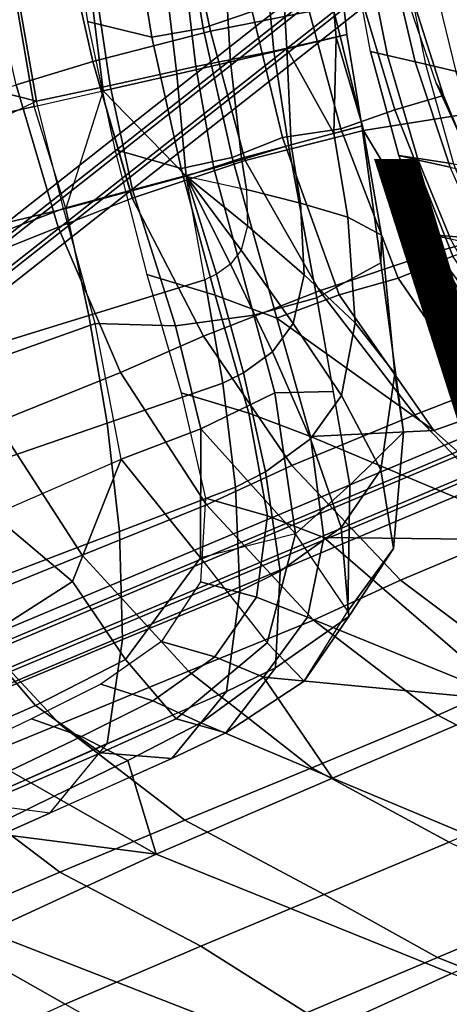
# Model space of a CAD drawing. Units: inches. Extents: x -17.7 to 14, y -16.2 to 16.1.
# Drawn here: x -8.1 to -5.5, y -9.1 to -3.2 of the extents above; entities that cross this region are included whole.
import ezdxf

# ---------------------------------------------------------------- set-up
doc = ezdxf.new("R2010")
doc.units = ezdxf.units.IN
doc.header["$MEASUREMENT"] = 0
for name, color, linetype in [('SEAT SHELL', 5, 'Continuous'), ('SEAT-BASE', 5, 'Continuous'), ('SEAT-CUSHION', 5, 'Continuous'), ('SEAT-OUTERSHELL', 5, 'Continuous'), ('SEAT-TYPE', 7, 'Continuous'), ('SEAT-VIEW', 7, 'Continuous')]:
    doc.layers.add(name, color=color, linetype=linetype)
doc.styles.get("Standard").update_dxf_attribs({"font": 'arial.ttf'})

msp = doc.modelspace()

# ---------------------------------------------------------------- linework, layer by layer
at = {"layer": 'SEAT SHELL'}
for points in [[(-6.735, -3.1074, 10.9904), (-6.8682, -2.3419, 10.9084), (-7.1606, -2.4163, 11.2465), (-7.0317, -3.2094, 11.3434)], [(-7.4726, -2.4572, 11.5304), (-7.8495, -2.3841, 11.7333), (-7.7319, -3.168, 11.8277), (-7.3428, -3.263, 11.628)], [(-7.1606, -2.4163, 11.2465), (-7.4726, -2.4572, 11.5304), (-7.3428, -3.263, 11.628), (-7.0317, -3.2094, 11.3434)], [(-5.5758, -3.6158, 10.0317), (-5.7984, -2.9153, 9.9784), (-6.0854, -2.9868, 10.3478), (-5.8711, -3.7031, 10.412)], [(-5.8237, -2.9439, 9.7955), (-5.7984, -2.9153, 9.9784), (-5.5758, -3.6158, 10.0317), (-5.6197, -3.5453, 9.846)], [(-5.8711, -3.7031, 10.412), (-6.0854, -2.9868, 10.3478), (-6.3977, -3.0756, 10.6751), (-6.1986, -3.8184, 10.7561)], [(-6.1986, -3.8184, 10.7561), (-6.3977, -3.0756, 10.6751), (-6.735, -3.1074, 10.9904), (-6.5517, -3.8701, 11.089)], [(-6.5517, -3.8701, 11.089), (-6.735, -3.1074, 10.9904), (-7.0317, -3.2094, 11.3434), (-6.8547, -3.9913, 11.4537)], [(-7.3428, -3.263, 11.628), (-7.7319, -3.168, 11.8277), (-7.565, -3.9418, 11.9305), (-7.1652, -4.0568, 11.7416)], [(-7.0317, -3.2094, 11.3434), (-7.3428, -3.263, 11.628), (-7.1652, -4.0568, 11.7416), (-6.8547, -3.9913, 11.4537)], [(-5.6197, -3.5453, 9.846), (-5.5758, -3.6158, 10.0317), (-5.2182, -4.4765, 10.1204), (-5.188, -4.4897, 9.9634)], [(-5.5758, -3.6158, 10.0317), (-5.8711, -3.7031, 10.412), (-5.5205, -4.5889, 10.5377), (-5.2182, -4.4765, 10.1204)], [(-5.8711, -3.7031, 10.412), (-6.1986, -3.8184, 10.7561), (-5.8516, -4.7213, 10.9036), (-5.5205, -4.5889, 10.5377)], [(-6.586, -4.9641, 11.7338), (-6.2083, -4.8225, 11.274), (-6.5517, -3.8701, 11.089), (-6.8547, -3.9913, 11.4537)], [(-6.1986, -3.8184, 10.7561), (-6.5517, -3.8701, 11.089), (-6.2083, -4.8225, 11.274), (-5.8516, -4.7213, 10.9036)], [(-7.1652, -4.0568, 11.7416), (-7.565, -3.9418, 11.9305), (-7.3714, -4.6998, 12.0864), (-6.9584, -4.8249, 11.9383)], [(-6.8547, -3.9913, 11.4537), (-7.1652, -4.0568, 11.7416), (-6.9584, -4.8249, 11.9383), (-6.586, -4.9641, 11.7338)], [(-5.5205, -4.5889, 10.5377), (-5.8516, -4.7213, 10.9036), (-5.2975, -5.5238, 11.0904), (-4.9894, -5.3749, 10.6959)], [(-6.9584, -4.8249, 11.9383), (-7.3714, -4.6998, 12.0864), (-7.1646, -5.4146, 12.372), (-6.7543, -5.538, 12.2815)], [(-5.8516, -4.7213, 10.9036), (-6.2083, -4.8225, 11.274), (-5.6353, -5.6429, 11.4537), (-5.2975, -5.5238, 11.0904)], [(-6.586, -4.9641, 11.7338), (-6.9584, -4.8249, 11.9383), (-6.7543, -5.538, 12.2815), (-6.3816, -5.6794, 12.1392)], [(-5.6353, -5.6429, 11.4537), (-5.6353, -5.6429, 11.4537), (-6.2083, -4.8225, 11.274), (-6.586, -4.9641, 11.7338)], [(-6.3816, -5.6794, 12.1392), (-6.3816, -5.6794, 12.1392), (-5.6353, -5.6429, 11.4537), (-6.586, -4.9641, 11.7338)], [(-6.7543, -5.538, 12.2815), (-7.1646, -5.4146, 12.372), (-7.0173, -6.0518, 12.8246), (-6.6418, -6.1599, 12.7955)], [(-6.3816, -5.6794, 12.1392), (-6.7543, -5.538, 12.2815), (-6.6418, -6.1599, 12.7955), (-6.3003, -6.2901, 12.7194)], [(-5.2975, -5.5238, 11.0904), (-5.6353, -5.6429, 11.4537), (-4.8854, -6.3065, 11.6467), (-4.572, -6.1733, 11.2996)], [(-4.8854, -6.3065, 11.6467), (-4.8854, -6.3065, 11.6467), (-5.6353, -5.6429, 11.4537), (-6.3816, -5.6794, 12.1392)], [(-6.3003, -6.2901, 12.7194), (-6.3003, -6.2901, 12.7194), (-4.8854, -6.3065, 11.6467), (-6.3816, -5.6794, 12.1392)], [(-6.6418, -6.1599, 12.7955), (-7.0173, -6.0518, 12.8246), (-7.0466, -6.5591, 13.4343), (-6.7074, -6.6526, 13.4424)], [(-6.3003, -6.2901, 12.7194), (-6.6418, -6.1599, 12.7955), (-6.7074, -6.6526, 13.4424), (-6.3988, -6.7723, 13.4082)], [(-5.1542, -7.2797, 13.3194), (-5.1542, -7.2797, 13.3194), (-6.3003, -6.2901, 12.7194), (-6.3988, -6.7723, 13.4082)], [(-5.1542, -7.2797, 13.3194), (-5.1542, -7.2797, 13.3194), (-4.8854, -6.3065, 11.6467), (-6.3003, -6.2901, 12.7194)], [(-6.7074, -6.6526, 13.4424), (-7.0466, -6.5591, 13.4343), (-7.2839, -6.9205, 14.1025), (-6.9608, -7.0129, 14.1335)], [(-6.3988, -6.7723, 13.4082), (-6.7074, -6.6526, 13.4424), (-6.9608, -7.0129, 14.1335), (-6.6651, -7.1357, 14.1266)], [(-6.6651, -7.1357, 14.1266), (-6.6651, -7.1357, 14.1266), (-5.1542, -7.2797, 13.3194), (-6.3988, -6.7723, 13.4082)], [(-6.9608, -7.0129, 14.1335), (-7.2839, -6.9205, 14.1025), (-7.6517, -7.1784, 14.7617), (-7.3367, -7.2784, 14.814)], [(-6.6651, -7.1357, 14.1266), (-6.9608, -7.0129, 14.1335), (-7.3367, -7.2784, 14.814), (-7.046, -7.4124, 14.8328)], [(-6.6651, -7.1357, 14.1266), (-6.6651, -7.1357, 14.1266), (-7.046, -7.4124, 14.8328), (-6.2487, -7.7469, 14.8208)], [(-5.1542, -7.2797, 13.3194), (-5.1542, -7.2797, 13.3194), (-6.6651, -7.1357, 14.1266), (-6.2487, -7.7469, 14.8208)], [(-7.3367, -7.2784, 14.814), (-7.6517, -7.1784, 14.7617), (-8.0697, -7.3874, 15.4089), (-7.7672, -7.4946, 15.4807)], [(-7.046, -7.4124, 14.8328), (-7.3367, -7.2784, 14.814), (-7.7672, -7.4946, 15.4807), (-7.4864, -7.6392, 15.5228)], [(-5.1542, -7.2797, 13.3194), (-6.2487, -7.7469, 14.8208), (-4.4911, -8.4843, 15.1314), (-3.4258, -8.0305, 13.7398)], [(-7.7672, -7.4946, 15.4807), (-8.0697, -7.3874, 15.4089), (-8.4895, -7.5901, 16.0571), (-8.2018, -7.7027, 16.1477)], [(-6.2487, -7.7469, 14.8208), (-7.046, -7.4124, 14.8328), (-7.4864, -7.6392, 15.5228), (-7.3162, -8.2069, 16.3437)], [(-7.4864, -7.6392, 15.5228), (-7.7672, -7.4946, 15.4807), (-8.2018, -7.7027, 16.1477), (-7.9334, -7.8556, 16.2119)], [(-7.3162, -8.2069, 16.3437), (-7.3162, -8.2069, 16.3437), (-7.4864, -7.6392, 15.5228), (-7.9334, -7.8556, 16.2119)], [(-7.9334, -7.8556, 16.2119), (-8.2018, -7.7027, 16.1477), (-8.6297, -7.9113, 16.8192), (-8.3737, -8.0724, 16.9052)], [(-6.2487, -7.7469, 14.8208), (-7.3162, -8.2069, 16.3437), (-5.5289, -8.9281, 16.5282), (-4.4911, -8.4843, 15.1314)], [(-7.3162, -8.2069, 16.3437), (-7.3162, -8.2069, 16.3437), (-7.9334, -7.8556, 16.2119), (-8.3737, -8.0724, 16.9052)], [(-7.3162, -8.2069, 16.3437), (-8.3737, -8.0724, 16.9052), (-8.8065, -8.2896, 17.6031), (-8.3373, -8.677, 17.8949)], [(-7.3162, -8.2069, 16.3437), (-8.3373, -8.677, 17.8949), (-6.5256, -9.383, 17.9668), (-5.5289, -8.9281, 16.5282)], [(-6.1643, -10.2539, 19.2703), (-6.5256, -9.383, 17.9668), (-8.3373, -8.677, 17.8949), (-8.2694, -9.4818, 19.3158)], [(-5.5289, -8.9281, 16.5282), (-6.5256, -9.383, 17.9668), (-4.6431, -10.0897, 18.0599), (-3.6791, -9.6447, 16.7271)]]:
    msp.add_3dface(points, dxfattribs=at)
at = {"layer": 'SEAT-BASE'}
for points in [[(-12.8754, -8.1352, 5.1658), (-2.8156, -0.21, 7.5698), (-2.8802, -0.1774, 7.7083), (-12.94, -8.1026, 5.3043)], [(-12.94, -8.1026, 5.3043), (-2.8802, -0.1774, 7.7083), (-2.8461, -0.265, 7.833), (-12.9059, -8.1903, 5.429)], [(-12.7766, -8.2555, 5.1521), (-2.7168, -0.3303, 7.5561), (-2.8156, -0.21, 7.5698), (-12.8754, -8.1352, 5.1658)], [(-12.9059, -8.1903, 5.429), (-2.8461, -0.265, 7.833), (-2.7473, -0.3853, 7.8193), (-12.8071, -8.3105, 5.4153)], [(-12.7425, -8.3432, 5.2768), (-2.6827, -0.4179, 7.6808), (-2.7168, -0.3303, 7.5561), (-12.7766, -8.2555, 5.1521)], [(-12.8071, -8.3105, 5.4153), (-2.7473, -0.3853, 7.8193), (-2.6827, -0.4179, 7.6808), (-12.7425, -8.3432, 5.2768)], [(-12.5717, -8.7417, 5.4941), (-0.0807, -3.4988, 8.4791), (-0.078, -3.4265, 8.3406), (-12.569, -8.6693, 5.3556)], [(-12.569, -8.6693, 5.3556), (-0.078, -3.4265, 8.3406), (-0.0178, -3.4988, 8.2159), (-12.5088, -8.7417, 5.2309)], [(-12.5143, -8.8863, 5.5078), (-0.0232, -3.6435, 8.4928), (-0.0807, -3.4988, 8.4791), (-12.5717, -8.7417, 5.4941)], [(-12.5088, -8.7417, 5.2309), (-0.0178, -3.4988, 8.2159), (0.0397, -3.6435, 8.2296), (-12.4514, -8.8863, 5.2446)], [(-12.4541, -8.9587, 5.3831), (0.0369, -3.7158, 8.3681), (-0.0232, -3.6435, 8.4928), (-12.5143, -8.8863, 5.5078)], [(-12.4514, -8.8863, 5.2446), (0.0397, -3.6435, 8.2296), (0.0369, -3.7158, 8.3681), (-12.4541, -8.9587, 5.3831)]]:
    msp.add_3dface(points, dxfattribs=at)
at = {"layer": 'SEAT-CUSHION'}
for points in [[(-6.2824, -2.0777, 12.7759), (-6.1623, -3.2476, 12.85), (-6.6025, -3.3487, 12.138), (-6.7171, -2.1419, 12.0467)], [(-6.329, -2.0856, 13.6437), (-6.2268, -3.2631, 13.5483), (-6.1623, -3.2476, 12.85), (-6.2824, -2.0777, 12.7759)], [(-7.0766, -3.4403, 11.9098), (-7.2203, -2.2183, 11.7878), (-6.7171, -2.1419, 12.0467), (-6.6025, -3.3487, 12.138)], [(-6.9379, -2.1791, 15.2779), (-6.8664, -3.4119, 15.4602), (-6.5252, -3.333, 14.684), (-6.5931, -2.1268, 14.4758)], [(-6.5931, -2.1268, 14.4758), (-6.5252, -3.333, 14.684), (-6.2268, -3.2631, 13.5483), (-6.329, -2.0856, 13.6437)], [(-7.3407, -2.2384, 16.0519), (-7.19, -3.4861, 16.0911), (-6.8664, -3.4119, 15.4602), (-6.9379, -2.1791, 15.2779)], [(-7.7967, -2.3043, 16.7953), (-7.6361, -3.5877, 16.8257), (-7.19, -3.4861, 16.0911), (-7.3407, -2.2384, 16.0519)], [(-7.5951, -3.5554, 11.9302), (-7.7811, -2.2953, 11.7569), (-7.2203, -2.2183, 11.7878), (-7.0766, -3.4403, 11.9098)], [(-8.2796, -2.373, 17.4788), (-8.0535, -3.6822, 17.4213), (-7.6361, -3.5877, 16.8257), (-7.7967, -2.3043, 16.7953)], [(-8.0406, -3.6504, 12.208), (-8.2674, -2.3584, 12.0394), (-7.7811, -2.2953, 11.7569), (-7.5951, -3.5554, 11.9302)], [(-5.7482, -3.4133, 10.2495), (-5.9937, -2.3679, 10.1863), (-5.7816, -2.3191, 9.9905), (-5.501, -3.4715, 9.9803)], [(-5.7816, -2.3191, 9.9905), (-5.5013, -3.4706, 9.9802), (-4.4732, -3.8568, 9.9068), (-4.6573, -2.5969, 9.7459)], [(-8.2674, -2.3584, 12.0394), (-8.2674, -2.3584, 12.0394), (-8.0406, -3.6504, 12.208), (-9.018, -3.4021, 13.3905)], [(-8.8431, -2.4518, 18.1885), (-8.6579, -3.8182, 18.203), (-8.0535, -3.6822, 17.4213), (-8.2796, -2.373, 17.4788)], [(-6.0185, -3.349, 10.9335), (-6.2052, -2.331, 10.8047), (-5.8973, -2.386, 11.7986), (-5.6862, -3.4271, 11.8935)], [(-6.0185, -3.349, 10.9335), (-6.2051, -2.3318, 10.8048), (-6.1233, -2.346, 10.487), (-5.9156, -3.374, 10.5779)], [(-5.9156, -3.374, 10.5779), (-6.1233, -2.346, 10.487), (-5.9937, -2.3679, 10.1863), (-5.7482, -3.4133, 10.2495)], [(-4.917, -3.608, 12.5949), (-5.1037, -2.5121, 12.515), (-5.8973, -2.386, 11.7986), (-5.6862, -3.4271, 11.8935)], [(-6.1623, -3.2476, 12.85), (-6.0715, -3.8005, 12.8979), (-6.5148, -3.9191, 12.1953), (-6.6025, -3.3487, 12.138)], [(-6.2394, -3.8455, 14.2137), (-6.2394, -3.8455, 14.2137), (-6.2268, -3.2631, 13.5483), (-6.5252, -3.333, 14.684)], [(-6.0663, -3.7991, 13.5026), (-6.0663, -3.7991, 13.5026), (-6.2268, -3.2631, 13.5483), (-6.2394, -3.8455, 14.2137)], [(-6.2268, -3.2631, 13.5483), (-6.0663, -3.7991, 13.5026), (-6.0715, -3.8005, 12.8979), (-6.1623, -3.2476, 12.85)], [(-6.8664, -3.4119, 15.4602), (-6.7984, -3.9951, 15.5626), (-6.4976, -3.9146, 14.8976), (-6.5252, -3.333, 14.684)], [(-6.2394, -3.8455, 14.2137), (-6.5252, -3.333, 14.684), (-6.4976, -3.9146, 14.8976), (-6.5252, -3.333, 14.684)], [(-6.9671, -4.0553, 11.988), (-7.0766, -3.4403, 11.9098), (-6.6025, -3.3487, 12.138), (-6.5148, -3.9191, 12.1953)], [(-5.6862, -3.4271, 11.8935), (-5.5157, -4.0299, 11.9661), (-5.8469, -3.9797, 11.0464), (-6.0185, -3.349, 10.9335)], [(-5.729, -4.0066, 10.6635), (-5.9156, -3.374, 10.5779), (-6.0185, -3.349, 10.9335), (-5.8469, -3.9797, 11.0464)], [(-5.536, -4.0503, 10.3145), (-5.7482, -3.4133, 10.2495), (-5.9156, -3.374, 10.5779), (-5.729, -4.0066, 10.6635)], [(-9.018, -3.4021, 13.3905), (-9.018, -3.4021, 13.3905), (-8.0406, -3.6504, 12.208), (-8.8781, -4.0569, 13.4639)], [(-7.4591, -4.1874, 12.0412), (-7.5951, -3.5554, 11.9302), (-7.0766, -3.4403, 11.9098), (-6.9671, -4.0553, 11.988)], [(-7.19, -3.4861, 16.0911), (-7.1349, -4.1045, 16.2051), (-6.7984, -3.9951, 15.5626), (-6.8664, -3.4119, 15.4602)], [(-5.2569, -4.1159, 10.0351), (-5.501, -3.4715, 9.9803), (-5.7482, -3.4133, 10.2495), (-5.536, -4.0503, 10.3145)], [(-5.6862, -3.4271, 11.8935), (-5.5157, -4.0299, 11.9661), (-4.7776, -4.1609, 12.6513), (-4.917, -3.608, 12.5949)], [(-7.1349, -4.1045, 16.2051), (-7.1349, -4.1045, 16.2051), (-7.19, -3.4861, 16.0911), (-7.6361, -3.5877, 16.8257)], [(-7.8761, -4.2993, 12.3244), (-8.0406, -3.6504, 12.208), (-7.5951, -3.5554, 11.9302), (-7.4591, -4.1874, 12.0412)], [(-7.6361, -3.5877, 16.8257), (-7.8631, -4.3003, 17.3323), (-7.8631, -4.3003, 17.3323), (-8.0535, -3.6822, 17.4213)], [(-7.1349, -4.1045, 16.2051), (-7.1349, -4.1045, 16.2051), (-7.6361, -3.5877, 16.8257), (-7.8631, -4.3003, 17.3323)], [(-7.8761, -4.2993, 12.3244), (-8.0406, -3.6504, 12.208), (-8.8781, -4.0569, 13.4639), (-8.7356, -4.6285, 13.54)], [(-8.6579, -3.8182, 18.203), (-8.5462, -4.4625, 18.2145), (-7.8631, -4.3003, 17.3323), (-8.0535, -3.6822, 17.4213)], [(-6.0715, -3.8005, 12.8979), (-5.9567, -4.6288, 12.9005), (-6.3437, -4.8397, 12.3409), (-6.5148, -3.9191, 12.1953)], [(-6.2394, -3.8455, 14.2137), (-6.1557, -4.353, 14.2846), (-5.9522, -4.4613, 13.599), (-6.0663, -3.7991, 13.5026)], [(-6.0663, -3.7991, 13.5026), (-5.9522, -4.4613, 13.599), (-5.9567, -4.6288, 12.9005), (-6.0715, -3.8005, 12.8979)], [(-6.4976, -3.9146, 14.8976), (-6.4415, -4.268, 14.9446), (-6.1557, -4.353, 14.2846), (-6.2394, -3.8455, 14.2137)], [(-6.7254, -4.9446, 12.2065), (-6.9671, -4.0553, 11.988), (-6.5148, -3.9191, 12.1953), (-6.3437, -4.8397, 12.3409)], [(-6.7984, -3.9951, 15.5626), (-6.7686, -4.1853, 15.5855), (-6.4415, -4.268, 14.9446), (-6.4976, -3.9146, 14.8976)], [(-5.5157, -4.0299, 11.9661), (-5.3343, -4.4858, 12.0449), (-5.6612, -4.4575, 11.1587), (-5.8469, -3.9797, 11.0464)], [(-5.5333, -4.483, 10.7541), (-5.729, -4.0066, 10.6635), (-5.8469, -3.9797, 11.0464), (-5.6612, -4.4575, 11.1587)], [(-7.1349, -4.1045, 16.2051), (-7.1349, -4.1045, 16.2051), (-6.7686, -4.1853, 15.5855), (-6.7984, -3.9951, 15.5626)], [(-5.3214, -4.5304, 10.3892), (-5.536, -4.0503, 10.3145), (-5.729, -4.0066, 10.6635), (-5.5333, -4.483, 10.7541)], [(-7.7242, -4.9477, 17.3056), (-7.022, -4.732, 16.2262), (-7.1349, -4.1045, 16.2051), (-7.8631, -4.3003, 17.3323)], [(-7.1992, -5.0099, 12.2325), (-7.4591, -4.1874, 12.0412), (-6.9671, -4.0553, 11.988), (-6.7254, -4.9446, 12.2065)], [(-7.1349, -4.1045, 16.2051), (-7.1349, -4.1045, 16.2051), (-6.9511, -4.698, 16.0999), (-7.022, -4.732, 16.2262)], [(-7.1349, -4.1045, 16.2051), (-7.1349, -4.1045, 16.2051), (-6.8661, -4.6362, 15.9378), (-6.9511, -4.698, 16.0999)], [(-7.1349, -4.1045, 16.2051), (-7.1349, -4.1045, 16.2051), (-6.8011, -4.5525, 15.7949), (-6.8661, -4.6362, 15.9378)], [(-7.1349, -4.1045, 16.2051), (-7.1349, -4.1045, 16.2051), (-6.7631, -4.4055, 15.667), (-6.8011, -4.5525, 15.7949)], [(-7.1349, -4.1045, 16.2051), (-7.1349, -4.1045, 16.2051), (-6.7686, -4.1853, 15.5855), (-6.7631, -4.4055, 15.667)], [(-7.6856, -4.9958, 12.531), (-7.8761, -4.2993, 12.3244), (-7.4591, -4.1874, 12.0412), (-7.1992, -5.0099, 12.2325)], [(-6.4205, -4.7008, 15.1068), (-6.4415, -4.268, 14.9446), (-6.7686, -4.1853, 15.5855), (-6.7631, -4.4055, 15.667)], [(-6.111, -4.9907, 14.525), (-6.1557, -4.353, 14.2846), (-6.4415, -4.268, 14.9446), (-6.4205, -4.7008, 15.1068)], [(-7.6856, -4.9958, 12.531), (-7.8761, -4.2993, 12.3244), (-8.7356, -4.6285, 13.54), (-8.5458, -5.3017, 13.68)], [(-8.4837, -5.1803, 18.2895), (-7.7242, -4.9477, 17.3056), (-7.8631, -4.3003, 17.3323), (-8.5462, -4.4625, 18.2145)], [(-6.4858, -4.9951, 15.365), (-6.4205, -4.7008, 15.1068), (-6.7631, -4.4055, 15.667), (-6.8011, -4.5525, 15.7949)], [(-5.8707, -5.2992, 13.9213), (-5.9522, -4.4613, 13.599), (-6.1557, -4.353, 14.2846), (-6.111, -4.9907, 14.525)], [(-5.819, -5.6531, 13.3023), (-5.9567, -4.6288, 12.9005), (-5.9522, -4.4613, 13.599), (-5.8707, -5.2992, 13.9213)], [(-5.3343, -4.4858, 12.0449), (-5.0806, -4.9614, 12.1524), (-5.3982, -4.9569, 11.3053), (-5.6612, -4.4575, 11.1587)], [(-5.2563, -4.9872, 10.8773), (-5.5333, -4.483, 10.7541), (-5.6612, -4.4575, 11.1587), (-5.3982, -4.9569, 11.3053)], [(-6.6125, -5.1664, 15.6534), (-6.4858, -4.9951, 15.365), (-6.8011, -4.5525, 15.7949), (-6.8661, -4.6362, 15.9378)], [(-6.7875, -5.2945, 15.9802), (-6.6125, -5.1664, 15.6534), (-6.8661, -4.6362, 15.9378), (-6.9511, -4.698, 16.0999)], [(-6.1433, -5.9734, 12.7604), (-6.3437, -4.8397, 12.3409), (-5.9567, -4.6288, 12.9005), (-5.819, -5.6531, 13.3023)], [(-6.9112, -5.3575, 16.1929), (-6.7875, -5.2945, 15.9802), (-6.9511, -4.698, 16.0999), (-7.022, -4.732, 16.2262)], [(-6.194, -5.4319, 14.913), (-6.111, -4.9907, 14.525), (-6.4205, -4.7008, 15.1068), (-6.4858, -4.9951, 15.365)], [(-7.6116, -5.5995, 17.2634), (-6.9112, -5.3575, 16.1929), (-7.022, -4.732, 16.2262), (-7.7242, -4.9477, 17.3056)], [(-6.2435, -5.4065, 12.5507), (-6.5971, -5.4162, 12.3224), (-6.7254, -4.9446, 12.2065), (-6.3437, -4.8397, 12.3409)], [(-6.5971, -5.4162, 12.3224), (-7.0458, -5.6341, 12.5207), (-7.1992, -5.0099, 12.2325), (-6.7254, -4.9446, 12.2065)], [(-7.5272, -5.8162, 12.9971), (-7.6856, -4.9958, 12.531), (-8.5458, -5.3017, 13.68), (-8.3026, -6.154, 14.0555)], [(-8.427, -5.8787, 18.3356), (-7.6116, -5.5995, 17.2634), (-7.7242, -4.9477, 17.3056), (-8.4837, -5.1803, 18.2895)], [(-7.5272, -5.8162, 12.9971), (-7.6856, -4.9958, 12.531), (-7.1992, -5.0099, 12.2325), (-7.0458, -5.6341, 12.5207)], [(-6.3807, -5.6946, 15.3474), (-6.194, -5.4319, 14.913), (-6.4858, -4.9951, 15.365), (-6.6125, -5.1664, 15.6534)], [(-5.9565, -5.8814, 14.4428), (-5.8707, -5.2992, 13.9213), (-6.111, -4.9907, 14.525), (-6.194, -5.4319, 14.913)], [(-6.653, -5.8937, 15.8392), (-6.3807, -5.6946, 15.3474), (-6.6125, -5.1664, 15.6534), (-6.7875, -5.2945, 15.9802)], [(-6.8361, -5.9868, 16.1379), (-6.653, -5.8937, 15.8392), (-6.7875, -5.2945, 15.9802), (-6.9112, -5.3575, 16.1929)], [(-5.8799, -6.3568, 13.9498), (-5.819, -5.6531, 13.3023), (-5.8707, -5.2992, 13.9213), (-5.9565, -5.8814, 14.4428)], [(-7.5377, -6.2546, 17.1972), (-6.8361, -5.9868, 16.1379), (-6.9112, -5.3575, 16.1929), (-7.6116, -5.5995, 17.2634)], [(-7.0458, -5.6341, 12.5207), (-7.0458, -5.6341, 12.5207), (-6.5971, -5.4162, 12.3224), (-6.4728, -6.2692, 12.7894)], [(-6.4728, -6.2692, 12.7894), (-6.5971, -5.4162, 12.3224), (-6.2435, -5.4065, 12.5507), (-6.1433, -5.9734, 12.7604)], [(-6.1963, -6.23, 15.023), (-5.9565, -5.8814, 14.4428), (-6.194, -5.4319, 14.913), (-6.3807, -5.6946, 15.3474)], [(-8.3973, -6.5804, 18.3572), (-7.5377, -6.2546, 17.1972), (-7.6116, -5.5995, 17.2634), (-8.427, -5.8787, 18.3356)], [(-7.5272, -5.8162, 12.9971), (-7.5272, -5.8162, 12.9971), (-7.0458, -5.6341, 12.5207), (-7.0473, -6.4138, 13.1365)], [(-7.0473, -6.4138, 13.1365), (-7.0473, -6.4138, 13.1365), (-7.0458, -5.6341, 12.5207), (-6.4728, -6.2692, 12.7894)], [(-6.1558, -6.7368, 13.4597), (-6.1433, -5.9734, 12.7604), (-5.819, -5.6531, 13.3023), (-5.8799, -6.3568, 13.9498)], [(-6.5652, -6.4946, 15.6727), (-6.1963, -6.23, 15.023), (-6.3807, -5.6946, 15.3474), (-6.653, -5.8937, 15.8392)], [(-8.3026, -6.154, 14.0555), (-8.3026, -6.154, 14.0555), (-7.5272, -5.8162, 12.9971), (-7.8218, -6.5563, 13.9661)], [(-7.8218, -6.5563, 13.9661), (-7.5272, -5.8162, 12.9971), (-7.0473, -6.4138, 13.1365), (-7.5018, -7.0286, 14.1909)], [(-6.8096, -6.616, 16.0505), (-6.5652, -6.4946, 15.6727), (-6.653, -5.8937, 15.8392), (-6.8361, -5.9868, 16.1379)], [(-6.1502, -6.7692, 14.6634), (-5.8799, -6.3568, 13.9498), (-5.9565, -5.8814, 14.4428), (-6.1963, -6.23, 15.023)], [(-7.5205, -6.9088, 17.0948), (-6.8096, -6.616, 16.0505), (-6.8361, -5.9868, 16.1379), (-7.5377, -6.2546, 17.1972)], [(-6.1558, -6.7368, 13.4597), (-6.1558, -6.7368, 13.4597), (-6.4728, -6.2692, 12.7894), (-6.1433, -5.9734, 12.7604)], [(-8.3026, -6.154, 14.0555), (-8.3026, -6.154, 14.0555), (-7.8218, -6.5563, 13.9661), (-8.3836, -6.916, 14.874)], [(-8.3971, -7.2724, 18.3125), (-7.5205, -6.9088, 17.0948), (-7.5377, -6.2546, 17.1972), (-8.3973, -6.5804, 18.3572)], [(-6.5933, -7.0788, 15.4458), (-6.1502, -6.7692, 14.6634), (-6.1963, -6.23, 15.023), (-6.5652, -6.4946, 15.6727)], [(-6.6445, -6.9288, 13.5506), (-6.4728, -6.2692, 12.7894), (-7.0473, -6.4138, 13.1365)], [(-6.4203, -7.1601, 14.2409), (-6.1558, -6.7368, 13.4597), (-6.4728, -6.2692, 12.7894), (-6.6445, -6.9288, 13.5506)], [(-6.4203, -7.1601, 14.2409), (-6.1558, -6.7368, 13.4597), (-5.8799, -6.3568, 13.9498), (-6.1502, -6.7692, 14.6634)], [(-7.5018, -7.0286, 14.1909), (-7.0473, -6.4138, 13.1365), (-6.6445, -6.9288, 13.5506), (-7.1937, -7.3883, 14.5727)], [(-6.8895, -7.2228, 15.8872), (-6.5933, -7.0788, 15.4458), (-6.5652, -6.4946, 15.6727), (-6.8096, -6.616, 16.0505)], [(-8.3836, -6.916, 14.874), (-7.8218, -6.5563, 13.9661), (-7.5018, -7.0286, 14.1909), (-8.0463, -7.3079, 15.0276)], [(-7.6123, -7.5382, 16.9184), (-6.8895, -7.2228, 15.8872), (-6.8096, -6.616, 16.0505), (-7.5205, -6.9088, 17.0948)], [(-6.8936, -7.472, 15.0889), (-6.4203, -7.1601, 14.2409), (-6.1502, -6.7692, 14.6634), (-6.5933, -7.0788, 15.4458)], [(-8.5262, -7.9424, 18.2045), (-7.6123, -7.5382, 16.9184), (-7.5205, -6.9088, 17.0948), (-8.3971, -7.2724, 18.3125)], [(-9.0606, -7.2336, 15.9543), (-8.3836, -6.916, 14.874), (-8.0463, -7.3079, 15.0276), (-8.7432, -7.612, 16.0963)], [(-7.1937, -7.3883, 14.5727), (-6.6445, -6.9288, 13.5506), (-6.4203, -7.1601, 14.2409), (-6.8936, -7.472, 15.0889)], [(-8.0463, -7.3079, 15.0276), (-7.5018, -7.0286, 14.1909), (-7.1937, -7.3883, 14.5727), (-7.6498, -7.5932, 15.2513)], [(-7.2209, -7.6273, 15.5624), (-6.8936, -7.472, 15.0889), (-6.5933, -7.0788, 15.4458), (-6.8895, -7.2228, 15.8872)], [(-8.9373, -8.3926, 17.9228), (-7.2209, -7.6273, 15.5624), (-6.8895, -7.2228, 15.8872), (-8.5262, -7.9424, 18.2045)], [(-8.7432, -7.612, 16.0963), (-8.0463, -7.3079, 15.0276), (-7.6498, -7.5932, 15.2513), (-8.3742, -7.9041, 16.2981)], [(-7.6498, -7.5932, 15.2513), (-7.1937, -7.3883, 14.5727), (-6.8936, -7.472, 15.0889), (-7.2209, -7.6273, 15.5624)], [(-8.9373, -8.3926, 17.9228), (-7.9601, -7.9579, 16.5799), (-7.6123, -7.5382, 16.9184), (-8.5262, -7.9424, 18.2045)], [(-8.3742, -7.9041, 16.2981), (-7.6498, -7.5932, 15.2513), (-7.2209, -7.6273, 15.5624), (-7.9601, -7.9579, 16.5799)], [(-8.3742, -7.9041, 16.2981), (-9.316, -8.3045, 17.6604), (-8.9373, -8.3926, 17.9228), (-7.9601, -7.9579, 16.5799)]]:
    msp.add_3dface(points, dxfattribs=at)
at = {"layer": 'SEAT-OUTERSHELL'}
for points in [[(-6.247, -3.0802, 9.0487), (-6.9878, -3.2258, 9.8069), (-7.1573, -2.4311, 9.7456), (-6.388, -2.3202, 8.9707)], [(-6.9878, -3.2258, 9.8069), (-7.6995, -3.411, 10.6852), (-7.888, -2.5709, 10.6386), (-7.1573, -2.4311, 9.7456)], [(-7.6995, -3.411, 10.6852), (-8.1633, -3.5522, 11.2941), (-8.3615, -2.6774, 11.2504), (-7.888, -2.5709, 10.6386)], [(-5.0406, -3.6646, 8.4354), (-6.0616, -3.8272, 9.1552), (-6.247, -3.0802, 9.0487), (-5.1185, -2.9398, 8.3072)], [(-6.0616, -3.8272, 9.1552), (-6.7776, -4.0092, 9.8978), (-6.9878, -3.2258, 9.8069), (-6.247, -3.0802, 9.0487)], [(-6.7776, -4.0092, 9.8978), (-7.4604, -4.2374, 10.7479), (-7.6995, -3.411, 10.6852), (-6.9878, -3.2258, 9.8069)], [(-7.4583, -4.2366, 10.7453), (-7.9098, -4.4118, 11.3501), (-8.1633, -3.5522, 11.2941), (-7.6995, -3.411, 10.6852)], [(-8.9425, -3.7973, 12.3403), (-8.1633, -3.5522, 11.2941), (-7.9098, -4.4118, 11.3501), (-8.6647, -4.7152, 12.3932)], [(-6.0616, -3.8272, 9.1552), (-5.0406, -3.6646, 8.4354), (-4.7351, -4.3165, 8.511), (-5.62, -4.5621, 9.1414)], [(-6.7776, -4.0092, 9.8978), (-6.0616, -3.8272, 9.1552), (-5.62, -4.5621, 9.1414), (-6.3276, -4.7985, 9.8764)], [(-7.4604, -4.2374, 10.7479), (-6.7776, -4.0092, 9.8978), (-6.3276, -4.7985, 9.8764), (-7.0302, -5.0729, 10.7523)], [(-7.0302, -5.0729, 10.7523), (-7.5324, -5.293, 11.4335), (-7.9098, -4.4118, 11.3501), (-7.4604, -4.2374, 10.7479)], [(-5.62, -4.5621, 9.1414), (-4.7351, -4.3165, 8.511), (-4.2787, -4.9556, 8.584), (-5.0765, -5.2857, 9.1944)], [(-8.6647, -4.7152, 12.3932), (-7.9098, -4.4118, 11.3501), (-7.5324, -5.293, 11.4335), (-8.2835, -5.5955, 12.4694)], [(-6.3276, -4.7985, 9.8764), (-5.62, -4.5621, 9.1414), (-5.0765, -5.2857, 9.1944), (-5.7497, -5.5488, 9.9108)], [(-7.0302, -5.0729, 10.7523), (-6.3276, -4.7985, 9.8764), (-5.7497, -5.5488, 9.9108), (-6.4939, -5.8557, 10.8436)], [(-6.4939, -5.8557, 10.8436), (-7.0109, -6.0935, 11.5488), (-7.5324, -5.293, 11.4335), (-7.0302, -5.0729, 10.7523)], [(-8.2835, -5.5955, 12.4694), (-7.5324, -5.293, 11.4335), (-7.0109, -6.0935, 11.5488), (-7.7635, -6.3979, 12.5782)], [(-5.7497, -5.5488, 9.9108), (-5.0765, -5.2857, 9.1944), (-4.4588, -5.9508, 9.344), (-5.0882, -6.2337, 10.043)], [(-9.0834, -5.916, 13.5984), (-8.2835, -5.5955, 12.4694), (-7.7635, -6.3979, 12.5782), (-8.5528, -6.7179, 13.6869)], [(-6.4939, -5.8557, 10.8436), (-5.7497, -5.5488, 9.9108), (-5.0882, -6.2337, 10.043), (-5.8361, -6.5481, 10.9773)], [(-5.8361, -6.5481, 10.9773), (-6.363, -6.7904, 11.692), (-7.0109, -6.0935, 11.5488), (-6.4939, -5.8557, 10.8436)], [(-7.7635, -6.3979, 12.5782), (-7.0109, -6.0935, 11.5488), (-6.363, -6.7904, 11.692), (-7.1203, -7.1002, 12.7167)], [(-5.8361, -6.5481, 10.9773), (-5.0882, -6.2337, 10.043), (-4.3851, -6.8271, 10.2888), (-5.0706, -7.1236, 11.1419)], [(-8.5528, -6.7179, 13.6869), (-7.7635, -6.3979, 12.5782), (-7.1203, -7.1002, 12.7167), (-7.8994, -7.4196, 13.8013)], [(-5.0706, -7.1236, 11.1419), (-5.6098, -7.3658, 11.8585), (-6.363, -6.7904, 11.692), (-5.8361, -6.5481, 10.9773)], [(-9.3306, -7.035, 14.809), (-8.5528, -6.7179, 13.6869), (-7.8994, -7.4196, 13.8013), (-8.6669, -7.7355, 14.8982)], [(-7.1203, -7.1002, 12.7167), (-6.363, -6.7904, 11.692), (-5.6098, -7.3658, 11.8585), (-6.3725, -7.6838, 12.8794)], [(-7.8994, -7.4196, 13.8013), (-7.1203, -7.1002, 12.7167), (-6.3725, -7.6838, 12.8794), (-7.1413, -8.0022, 13.9366)], [(-4.2668, -7.576, 11.3767), (-4.7744, -7.8065, 12.0431), (-5.6098, -7.3658, 11.8585), (-5.0706, -7.1236, 11.1419)], [(-6.3725, -7.6838, 12.8794), (-5.6098, -7.3658, 11.8585), (-4.7744, -7.8065, 12.0431), (-5.5411, -8.1337, 13.0598)], [(-8.6669, -7.7355, 14.8982), (-7.8994, -7.4196, 13.8013), (-7.1413, -8.0022, 13.9366), (-7.8985, -8.3165, 15.0047)], [(-7.1413, -8.0022, 13.9366), (-6.3725, -7.6838, 12.8794), (-5.5411, -8.1337, 13.0598), (-6.2993, -8.4507, 14.0862)], [(-9.4165, -8.0528, 16.0083), (-8.6669, -7.7355, 14.8982), (-7.8985, -8.3165, 15.0047), (-8.6835, -8.6518, 16.1538)], [(-7.8985, -8.3165, 15.0047), (-7.1413, -8.0022, 13.9366), (-6.2993, -8.4507, 14.0862), (-7.0462, -8.7627, 15.1223)], [(-5.5411, -8.1337, 13.0598), (-4.805, -8.4909, 13.2854), (-5.612, -8.8316, 14.365), (-6.2993, -8.4507, 14.0862)], [(-8.6835, -8.6518, 16.1538), (-7.8985, -8.3165, 15.0047), (-7.0462, -8.7627, 15.1223), (-7.8663, -9.1155, 16.3046)], [(-6.2993, -8.4507, 14.0862), (-5.612, -8.8316, 14.365), (-6.4058, -9.1672, 15.456), (-7.0462, -8.7627, 15.1223)], [(-4.805, -8.4909, 13.2854), (-2.718, -9.3325, 13.6668), (-3.4976, -9.6738, 14.6727), (-5.612, -8.8316, 14.365)], [(-9.3207, -8.9388, 17.1309), (-8.6835, -8.6518, 16.1538), (-7.8663, -9.1155, 16.3046), (-8.5661, -9.433, 17.3615)], [(-7.0462, -8.7627, 15.1223), (-6.4058, -9.1672, 15.456), (-7.1804, -9.504, 16.5603), (-7.8663, -9.1155, 16.3046)], [(-5.612, -8.8316, 14.365), (-3.4976, -9.6738, 14.6727), (-4.2664, -10.009, 15.6889), (-6.4058, -9.1672, 15.456)]]:
    msp.add_3dface(points, dxfattribs=at)

# ---------------------------------------------------------------- texts
at = {"layer": 'SEAT-TYPE', "flags": 2}
msp.add_attdef('TYPE', (-6, -3.5), 'SEAT', height=2, dxfattribs=at)
at = {"layer": 'SEAT-VIEW', "flags": 2}
msp.add_attdef('VIEW', (-6, -6), 'T', height=2, dxfattribs=at)

doc.saveas('drawing.dxf')
